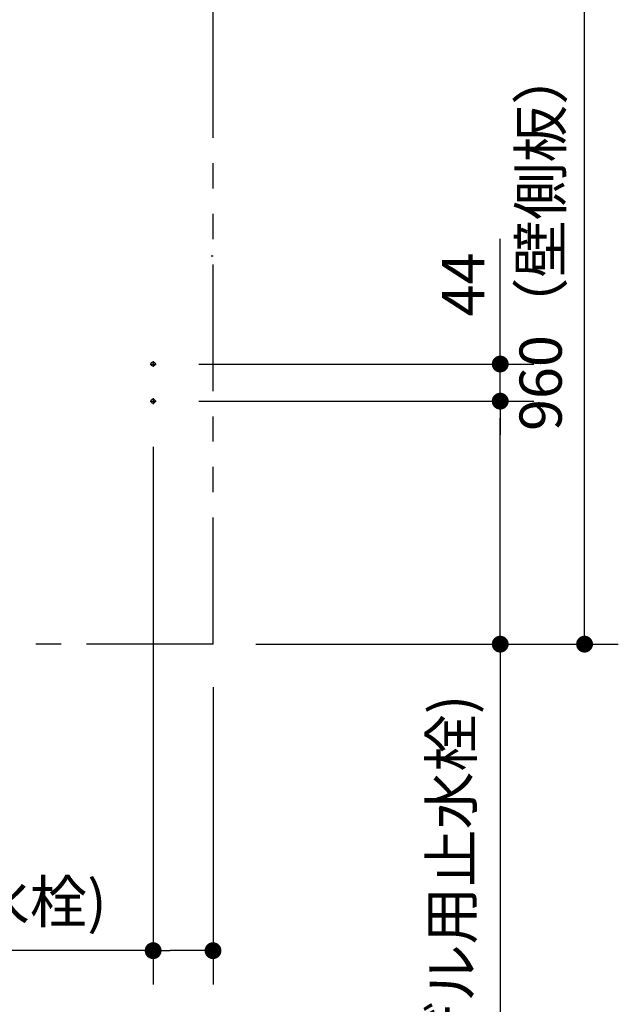
# Model space of a CAD drawing. Units: millimetres. Extents: x -395 to -10, y 7 to 287.
# Drawn here: x -98 to -63, y 102 to 160 of the extents above; entities that cross this region are included whole.
import ezdxf

# ---------------------------------------------------------------- set-up
doc = ezdxf.new("R2010")
doc.units = ezdxf.units.MM
doc.linetypes.add('CENTER', pattern=[12, 7.5, -1.5, 1.5, -1.5])
doc.linetypes.add('PHANTOM', pattern=[15, 7.5, -1.5, 1.5, -1.5, 1.5, -1.5])
doc.styles.get("Standard").update_dxf_attribs({"font": 'ROMANS', "bigfont": 'BIGFONT'})
doc.dimstyles.new('ISO-25', dxfattribs={"dimtxt": 2.5, "dimasz": 2.5, "dimexe": 1.25, "dimexo": 0.625, "dimtad": 1, "dimtxsty": 'Standard', "dimcen": 2.5, "dimadec": 0, "dimazin": 0, "dimtfac": 1, "dimtmove": 0, "dimatfit": 3, "dimfxl": 1, "dimarcsym": 0})

# ---------------------------------------------------------------- blocks, each defined once
blk = doc.blocks.new('_Dot')
at = {"color": 0, "linetype": 'ByBlock', "lineweight": -2}
blk.add_line((-0.5, 0), (-1, 0), dxfattribs=at)
at = {"color": 0, "linetype": 'ByBlock', "const_width": 0.5}
blk.add_lwpolyline([(-0.25, 0, 1), (0.25, 0, 1)], format="xyb", close=True, dxfattribs=at)
blk = doc.blocks.new('*D17')
at = {"color": 0, "lineweight": -2}
for p, q in [((-87.058, 171.164), (-63, 171.164)), ((-65, 124.164), (-65, 170.164)), ((-84.483, 123.164), (-63, 123.164))]:
    blk.add_line(p, q, dxfattribs=at)
at = {"layer": 'Defpoints', "color": 0}
for p in [(-89.598, 171.164), (-65, 171.164), (-87.023, 123.164)]:
    blk.add_point(p, dxfattribs=at)
at = {"color": 0, "lineweight": -2}
for p, rotation in [((-65, 171.164), 89.99999999999999), ((-65, 123.164), 270)]:
    blk.add_blockref('_Dot', p, dxfattribs=dict(at, rotation=rotation))
at = {"color": 0, "insert": (-67.28, 147.165), "char_height": 2.5, "attachment_point": 5, "rotation": 90}
blk.add_mtext('960（壁側板）', dxfattribs=at)
blk = doc.blocks.new('*D28')
at = {"color": 0, "lineweight": -2}
for p, q in [((-87.858, 137.564), (-68, 137.564)), ((-70, 124.164), (-70, 136.564)), ((-84.483, 123.164), (-68, 123.164)), ((-70, 123.164), (-70, 77.599))]:
    blk.add_line(p, q, dxfattribs=at)
at = {"layer": 'Defpoints', "color": 0}
for p in [(-90.398, 137.564), (-70, 137.564), (-87.023, 123.164)]:
    blk.add_point(p, dxfattribs=at)
at = {"color": 0, "lineweight": -2}
for p, rotation in [((-70, 137.564), 90), ((-70, 123.164), 270)]:
    blk.add_blockref('_Dot', p, dxfattribs=dict(at, rotation=rotation))
at = {"color": 0, "insert": (-72.569, 99.881), "char_height": 2.5, "attachment_point": 5, "rotation": 90}
blk.add_mtext('288※1(リモデル用止水栓)', dxfattribs=at)
blk = doc.blocks.new('*D29')
at = {"color": 0, "lineweight": -2}
for p, q in [((-69.999, 139.764), (-69.999, 147.181)), ((-69.999, 140.764), (-69.999, 141.764)), ((-87.858, 139.764), (-67.999, 139.764)), ((-69.999, 137.564), (-69.999, 139.764)), ((-69.999, 136.564), (-69.999, 135.564))]:
    blk.add_line(p, q, dxfattribs=at)
at = {"layer": 'Defpoints', "color": 0}
for p in [(-90.398, 139.764), (-70, 139.764), (-90.398, 137.564)]:
    blk.add_point(p, dxfattribs=at)
at = {"color": 0, "lineweight": -2}
for p, rotation in [((-69.999, 139.764), 270), ((-69.999, 137.564), 90)]:
    blk.add_blockref('_Dot', p, dxfattribs=dict(at, rotation=rotation))
at = {"color": 0, "insert": (-71.874, 144.473), "char_height": 2.5, "attachment_point": 5, "rotation": 90}
blk.add_mtext('44', dxfattribs=at)
blk = doc.blocks.new('*D30')
at = {"color": 0, "lineweight": -2}
for p, q in [((-90.573, 134.849), (-90.573, 103.001)), ((-87.023, 120.624), (-87.023, 103.001)), ((-90.573, 105.001), (-133.757, 105.001)), ((-88.023, 105.001), (-89.573, 105.001))]:
    blk.add_line(p, q, dxfattribs=at)
at = {"layer": 'Defpoints', "color": 0}
for p in [(-90.573, 137.389), (-87.023, 123.164), (-90.573, 105)]:
    blk.add_point(p, dxfattribs=at)
at = {"color": 0, "lineweight": -2, "rotation": 180}
blk.add_blockref('_Dot', (-90.573, 105.001), dxfattribs=at)
at = {"color": 0, "lineweight": -2}
blk.add_blockref('_Dot', (-87.023, 105.001), dxfattribs=at)
at = {"color": 0, "insert": (-112.665, 107.57), "char_height": 2.5, "attachment_point": 5}
blk.add_mtext('71※1(リモデル用止水栓)', dxfattribs=at)

msp = doc.modelspace()

# ---------------------------------------------------------------- linework, layer by layer
at = {"color": 20, "linetype": 'PHANTOM'}
for q in [(-87.023, 218.518), (-137.023, 123.164)]:
    msp.add_line((-87.023, 123.164), q, dxfattribs=at)
at = {"color": 20, "linetype": 'Continuous'}
msp.add_line((-87.023, 146.164), (-87.135, 146.164), dxfattribs=at)
at = {"color": 7, "linetype": 'CENTER'}
for p, q in [((-90.748, 139.764), (-90.398, 139.764)), ((-90.573, 139.939), (-90.573, 139.589)), ((-90.573, 137.739), (-90.573, 137.389)), ((-90.748, 137.564), (-90.398, 137.564))]:
    msp.add_line(p, q, dxfattribs=at)
at = {"color": 7, "linetype": 'Continuous'}
for centre in [(-90.573, 139.764), (-90.573, 137.564)]:
    msp.add_circle(centre, 0.125, dxfattribs=at)

# ---------------------------------------------------------------- dimensions: what is measured, and where the dimension line sits
at = {"color": 7}
for base, p1, p2, text, override, picture, middle in [((-65, 171.164), (-87.023, 123.164), (-89.598, 171.164), '960（壁側板）', {"dimtxt": 2.5, "dimasz": 1, "dimexe": 2, "dimexo": 2.54, "dimgap": 0.625, "dimtad": 1, "dimtih": 0, "dimtoh": 0, "dimdec": 0, "dimdsep": 46, "dimblk1": 'Dot', "dimblk2": 'Dot', "dimsah": 1, "dimse1": 0, "dimse2": 0, "dimtmove": 0}, '*D17', (-65, 147.165)), ((-69.999, 139.764), (-90.398, 137.564), (-90.398, 139.764), '44', {"dimtxt": 2.5, "dimasz": 1, "dimexe": 2, "dimexo": 2.54, "dimgap": 0.625, "dimtad": 1, "dimtih": 0, "dimtoh": 0, "dimdec": 0, "dimdsep": 46, "dimblk1": 'Dot', "dimblk2": 'Dot', "dimsah": 1, "dimse1": 1, "dimse2": 0, "dimtmove": 0}, '*D29', (-69.999, 144.473)), ((-70, 137.564), (-87.023, 123.164), (-90.398, 137.564), '288※1(リモデル用止水栓)', {"dimtxt": 2.5, "dimasz": 1, "dimexe": 2, "dimexo": 2.54, "dimgap": 0.625, "dimtad": 1, "dimtih": 0, "dimtoh": 0, "dimdec": 0, "dimdsep": 46, "dimblk1": 'Dot', "dimblk2": 'Dot', "dimsah": 1, "dimse1": 0, "dimse2": 0, "dimtmove": 0}, '*D28', (-70, 99.881))]:
    dim = msp.add_linear_dim(base=base, p1=p1, p2=p2, angle=270, text=text, dimstyle='ISO-25', override=override, dxfattribs=at)
    dim.commit()
    dim.dimension.update_dxf_attribs({"geometry": picture, "text_midpoint": middle, "dimtype": 160})
dim = msp.add_linear_dim(base=(-90.573, 105.001), p1=(-87.023, 123.164), p2=(-90.573, 137.389), text='71※1(リモデル用止水栓)', dimstyle='ISO-25', override={"dimtxt": 2.5, "dimasz": 1, "dimexe": 2, "dimexo": 2.54, "dimgap": 0.625, "dimtad": 1, "dimtih": 0, "dimtoh": 0, "dimdec": 0, "dimdsep": 46, "dimblk1": 'Dot', "dimblk2": 'Dot', "dimsah": 1, "dimse1": 0, "dimse2": 0, "dimtmove": 0}, dxfattribs=at)
dim.commit()
dim.dimension.update_dxf_attribs({"geometry": '*D30', "text_midpoint": (-112.665, 105.001), "dimtype": 160})

doc.saveas('drawing.dxf')
